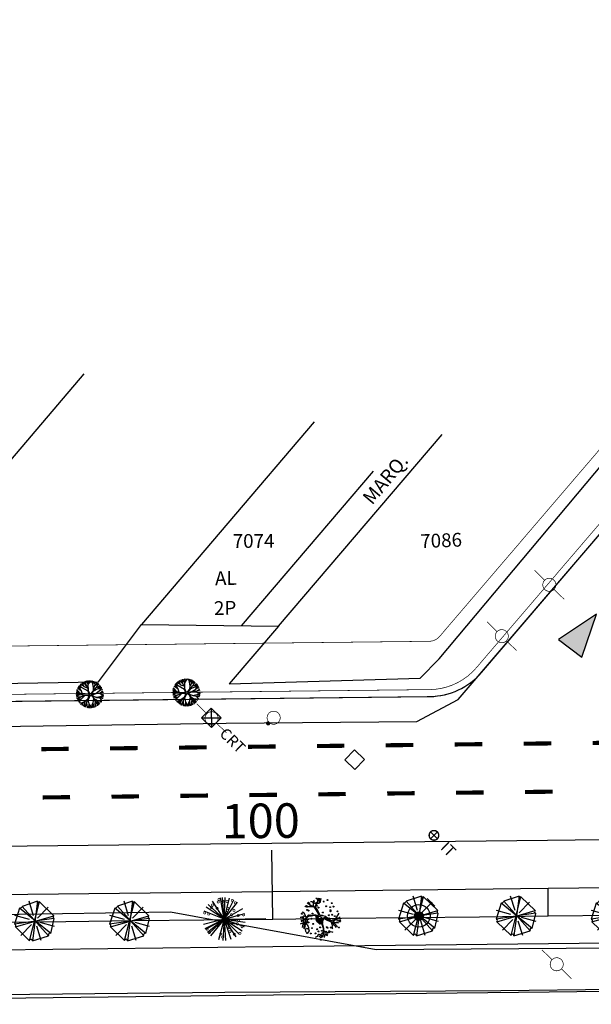
# Model space of a CAD drawing. Extents: x 1212 to 2238, y 60 to 1014.
# Drawn here: x 1347 to 1430, y 218 to 361 of the extents above; entities that cross this region are included whole.
import ezdxf

# ---------------------------------------------------------------- set-up
doc = ezdxf.new("R2010")
doc.units = 0
doc.header["$MEASUREMENT"] = 0
doc.linetypes.add('ACAD_ISO03W100', pattern=[30, 12, -18])
doc.layers.get('0').update_dxf_attribs({"linetype": 'CONTINUOUS'})
for name, color, linetype in [('A_ARB', 92, 'CONTINUOUS'), ('AA-GRAMA', 82, 'CONTINUOUS'), ('AB-ANT-PASSEIO', 7, 'CONTINUOUS'), ('AB-ANT-PINTURA-CORREDOR', 7, 'CONTINUOUS'), ('AB-ANT-PINTURA-PISTAS', 34, 'ACAD_ISO03W100'), ('AB-ANT-PROJETO', 7, 'CONTINUOUS'), ('AB-ANT-PROJETO-LINHA-GROSSA', 7, 'CONTINUOUS'), ('AB-ANT-SENTIDO', 7, 'CONTINUOUS'), ('AB-CARLA-PINT_CORREDOR', 7, 'CONTINUOUS'), ('AB_CAIXA', 252, 'CONTINUOUS'), ('AB_CRT', 252, 'CONTINUOUS'), ('AB_DIVISAS', 251, 'CONTINUOUS'), ('AB_EDIFICACAO', 251, 'CONTINUOUS'), ('AB_ESTRADA', 5, 'CONTINUOUS'), ('AB_INSPECAO-TUBULAR', 252, 'CONTINUOUS'), ('AB_LUMINARIAS', 252, 'CONTINUOUS'), ('AB_NUMERACAO', 251, 'CONTINUOUS'), ('AB_POSTE-CONCRETO', 252, 'CONTINUOUS'), ('AB_POSTE-MADEIRA', 252, 'CONTINUOUS'), ('AB_TELEFONE', 252, 'CONTINUOUS'), ('AB_TEXTO-EDIF', 251, 'CONTINUOUS'), ('ARV', 94, 'CONTINUOUS'), ('ASSIS_BRASIL_EIXO_NOV99', 7, 'CONTINUOUS'), ('BALT-ANT-SENTIDO-RUAS', 7, 'CONTINUOUS'), ('BALT_CRT', 252, 'CONTINUOUS'), ('BALT_DMAE', 252, 'CONTINUOUS'), ('BALT_POSTE-CONCRETO', 252, 'CONTINUOUS'), ('BALT_POSTE-MADEIRA', 252, 'CONTINUOUS'), ('BALT_TELEFONE', 251, 'CONTINUOUS'), ('VEGETAÇÃO', 94, 'CONTINUOUS')]:
    doc.layers.add(name, color=color, linetype=linetype)
doc.styles.add('ROMANS', font='romans')

# ---------------------------------------------------------------- blocks, each defined once
blk = doc.blocks.new('CX')
at = {"layer": 'BALT_DMAE'}
blk.add_lwpolyline([(-0.5, -0.5), (0.5, -0.5), (0.5, 0.5), (-0.5, 0.5)], close=True, dxfattribs=at)
blk = doc.blocks.new('CRT')
at = {"layer": 'BALT_CRT'}
for p, q in [((-0.5, 0.5), (0.5, -0.5)), ((-0.5, -0.5), (0.5, 0.5)), ((0.5, 0.5), (-0.5, 0.5)), ((-0.5, 0.5), (-0.5, -0.5)), ((0.5, -0.5), (0.5, 0.5)), ((-0.5, -0.5), (0.5, -0.5))]:
    blk.add_line(p, q, dxfattribs=at)
blk.add_text('CRT', height=0.8, dxfattribs=at).set_placement((1.228, -0.5))
blk = doc.blocks.new('PTC')
at = {"layer": 'BALT_POSTE-CONCRETO', "const_width": 0.05}
for points in [[(-1.5, 0), (-0.475, 0)], [(0.475, 0), (1.5, 0)]]:
    blk.add_lwpolyline(points, dxfattribs=at)
blk.add_lwpolyline([(-0.475, 0, 1), (0.475, 0, 1)], format="xyb", close=True, dxfattribs=at)
blk = doc.blocks.new('PTM')
at = {"layer": 'BALT_POSTE-MADEIRA', "const_width": 0.05}
for points in [[(-1.5, 0), (-0.475, 0)], [(0.475, 0), (1.5, 0)]]:
    blk.add_lwpolyline(points, dxfattribs=at)
blk.add_lwpolyline([(-0.475, 0, 1), (0.475, 0, 1)], format="xyb", close=True, dxfattribs=at)
blk = doc.blocks.new('TP')
at = {"layer": 'BALT_TELEFONE'}
for points, const_width in [([(-0.475, 0, 1), (0.475, 0, 1)], 0.05), ([(-0.075, -0.575, 1), (0.075, -0.575, 1)], 0.15)]:
    blk.add_lwpolyline(points, format="xyb", close=True, dxfattribs=dict(at, const_width=const_width))
blk = doc.blocks.new('IT')
at = {"layer": 'AB_INSPECAO-TUBULAR'}
for p, q in [((-0.4, 0), (0.4, 0)), ((0, 0.4), (0, -0.4))]:
    blk.add_line(p, q, dxfattribs=at)
at = {"layer": 'AB_INSPECAO-TUBULAR', "const_width": 0.1}
blk.add_lwpolyline([(-0.35, 0, 1), (0.35, 0, 1)], format="xyb", close=True, dxfattribs=at)
at = {"layer": 'AB_INSPECAO-TUBULAR', "style": 'ROMANS'}
blk.add_text('IT', height=0.8, dxfattribs=at).set_placement((0.964, -0.4))
blk = doc.blocks.new('MÃO-UNICA')
at = {"layer": 'BALT-ANT-SENTIDO-RUAS', "ltscale": 4000}
blk.add_hatch(color=256, dxfattribs=at).paths.add_polyline_path([(-1.057, -3.121), (1.057, -3.121), (0, 0)])
blk.add_lwpolyline([(0, 0), (-1.057, -3.121), (1.057, -3.121)], close=True, dxfattribs=at)
blk = doc.blocks.new('PINTURA-PISTA')
at = {"const_width": 0.3}
blk.add_lwpolyline([(0, 0), (2, 0)], dxfattribs=at)
blk = doc.blocks.new('LUMI')
at = {"layer": 'AB_LUMINARIAS', "const_width": 0.05}
for points in [[(-1.5, 0), (-0.475, 0)], [(0.475, 0), (1.5, 0)]]:
    blk.add_lwpolyline(points, dxfattribs=at)
blk.add_lwpolyline([(-0.475, 0, 1), (0.475, 0, 1)], format="xyb", close=True, dxfattribs=at)
blk = doc.blocks.new('ARVORE1')
for p, q in [((-0.816, 0.776), (-0.876, 1.028)), ((-0.572, 0.95), (-0.811, 1.079)), ((-0.567, 0.944), (-0.692, 1.159)), ((-0.519, 1.071), (-0.543, 1.236)), ((-0.441, 0.821), (-0.519, 1.071)), ((-0.413, 1.131), (-0.493, 1.257)), ((-0.223, 0.861), (-0.413, 1.131)), ((-0.403, 1.209), (-0.395, 1.292)), ((-0.329, 1.011), (-0.403, 1.209)), ((-0.249, 1.151), (-0.234, 1.332)), ((-0.226, 0.866), (-0.249, 1.151)), ((-0.243, 1.072), (-0.169, 1.225)), ((-0.169, 1.225), (-0.164, 1.343)), ((-0.096, 1.163), (-0.101, 1.35)), ((-0.016, 0.993), (-0.096, 1.163)), ((-0.024, 1.01), (-0.016, 1.22)), ((-0.016, 1.22), (0.054, 1.355)), ((0.139, 0.983), (0.518, 1.263)), ((0.14, 0.984), (0.142, 1.35)), ((0.257, 1.169), (0.217, 1.341)), ((0.217, 1.041), (0.306, 1.325)), ((0.369, 1.153), (0.447, 1.288)), ((0.493, 0.977), (0.73, 1.16)), ((0.498, 0.983), (0.867, 1.067)), ((0.594, 1.055), (0.639, 1.21)), ((0.631, 0.928), (0.935, 1.011)), ((-1.176, 0.065), (-1.369, 0.023)), ((-1.182, 0.065), (-1.363, 0.105)), ((-1.044, 0.068), (-1.351, 0.197)), ((-1.124, 0.303), (-1.35, 0.2)), ((-1.108, 0.305), (-1.335, 0.276)), ((-1.081, 0.431), (-1.28, 0.458)), ((-1.081, 0.431), (-1.251, 0.529)), ((-1.007, 0.576), (-1.245, 0.541)), ((-0.954, 0.072), (-1.198, -0.092)), ((-0.957, 0.07), (-1.182, 0.065)), ((-1, 0.569), (-1.15, 0.716)), ((-0.784, 0.321), (-1.108, 0.305)), ((-0.911, 0.717), (-1.09, 0.803)), ((-0.788, 0.321), (-1.081, 0.431)), ((-0.708, 0.484), (-1.001, 0.57)), ((-0.696, 0.499), (-1, 0.569)), ((-0.817, 0.78), (-0.989, 0.921)), ((-0.533, 0.164), (-0.954, 0.072)), ((-0.702, 0.514), (-0.911, 0.717)), ((-0.695, 0.497), (-0.816, 0.776)), ((-0.526, 0.159), (-0.784, 0.321)), ((-0.525, 0.158), (-0.708, 0.484)), ((-0.492, 0.195), (-0.696, 0.499)), ((-0.126, 0.514), (-0.572, 0.95)), ((-0.077, -0.064), (-0.525, 0.158)), ((-0.078, 0.034), (-0.492, 0.195)), ((-0.092, 0.395), (-0.223, 0.861)), ((-0.124, 0.201), (-0.047, 0.673)), ((-0.078, 0.034), (-0.124, 0.201)), ((-0.072, 0.219), (-0.025, 0.674)), ((-0.001, 0.03), (-0.072, 0.219)), ((-0.047, 0.673), (0.138, 0.982)), ((-0.045, 0.676), (-0.016, 0.993)), ((-0.025, 0.674), (0.139, 0.983)), ((-0.023, 0.677), (0.355, 0.798)), ((-0.001, 0.03), (0.325, 0.137)), ((0.062, -0.019), (0.378, 0.102)), ((0.325, 0.137), (0.66, 0.124)), ((0.341, 0.137), (0.713, 0.796)), ((0.355, 0.798), (0.498, 0.983)), ((0.356, 0.799), (0.631, 0.928)), ((0.378, 0.102), (0.67, 0.108)), ((0.807, 0.552), (0.655, 0.124)), ((0.66, 0.124), (1.045, 0.432)), ((0.67, 0.108), (1.055, 0.44)), ((0.675, 0.113), (1.007, 0.109)), ((0.713, 0.796), (0.977, 0.973)), ((0.799, 0.544), (0.97, 0.711)), ((0.804, 0.549), (1.039, 0.637)), ((0.871, 0.615), (1.002, 0.949)), ((0.885, 0.304), (1.145, 0.346)), ((0.97, 0.711), (1.053, 0.895)), ((0.97, 0.711), (1.143, 0.784)), ((1.007, 0.109), (1.272, -0.05)), ((1.007, 0.109), (1.272, 0.06)), ((1.012, 0.108), (1.208, 0.229)), ((1.039, 0.637), (1.209, 0.685)), ((1.045, 0.432), (1.209, 0.685)), ((1.055, 0.44), (1.308, 0.489)), ((1.128, 0.036), (1.326, -0.147)), ((1.135, 0.344), (1.327, 0.438)), ((1.145, 0.346), (1.364, 0.321)), ((1.208, 0.229), (1.375, 0.276)), ((1.272, 0.06), (1.404, 0.097)), ((1.287, 0.064), (1.393, 0.185)), ((-1.198, -0.092), (-1.369, -0.108)), ((-1.197, -0.093), (-1.361, -0.199)), ((-1.052, -0.223), (-1.358, -0.218)), ((-1.118, -0.368), (-1.347, -0.288)), ((-1.118, -0.367), (-1.327, -0.38)), ((-1.187, -0.517), (-1.312, -0.436)), ((-1.198, -0.51), (-1.281, -0.526)), ((-0.933, -0.526), (-1.242, -0.62)), ((-0.941, -0.529), (-1.187, -0.517)), ((-1.054, -0.756), (-1.168, -0.758)), ((-0.827, -0.336), (-1.118, -0.368)), ((-0.986, -0.824), (-1.108, -0.849)), ((-0.797, -0.74), (-1.054, -0.756)), ((-0.834, -0.337), (-1.052, -0.223)), ((-0.88, -0.909), (-1.034, -0.942)), ((-0.911, -0.676), (-0.99, -0.752)), ((-0.784, -0.734), (-0.986, -0.824)), ((-0.562, -0.691), (-0.935, -1.046)), ((-0.716, -0.574), (-0.933, -0.526)), ((-0.71, -0.571), (-0.911, -0.676)), ((-0.692, -0.816), (-0.88, -0.909)), ((-0.43, -0.414), (-0.827, -0.336)), ((-0.576, -0.705), (-0.784, -0.734)), ((-0.632, -0.983), (-0.758, -1.084)), ((-0.419, -0.407), (-0.716, -0.574)), ((-0.63, -0.978), (-0.69, -1.231)), ((-0.589, -0.717), (-0.63, -0.978)), ((-0.41, -0.434), (-0.562, -0.691)), ((-0.418, -0.406), (-0.557, -0.682)), ((-0.172, -0.287), (-0.418, -0.406)), ((-0.142, -0.329), (-0.41, -0.434)), ((-0.302, -0.706), (-0.371, -1.019)), ((-0.139, -0.325), (-0.302, -0.706)), ((-0.294, -0.687), (-0.217, -1.089)), ((-0.077, -0.064), (-0.172, -0.287)), ((-0.058, -0.201), (-0.142, -0.329)), ((-0.058, -0.201), (0.1, -0.684)), ((0, -0.139), (0.132, -0.68)), ((0, -0.139), (0.098, -0.242)), ((0.062, -0.019), (0.133, -0.189)), ((0.098, -0.242), (0.361, -0.443)), ((0.1, -0.684), (0.11, -1.036)), ((0.132, -0.68), (0.122, -1.045)), ((0.129, -0.668), (0.355, -0.992)), ((0.133, -0.189), (0.36, -0.405)), ((0.346, -0.979), (0.456, -1.206)), ((0.355, -0.992), (0.53, -1.146)), ((0.36, -0.405), (0.664, -0.429)), ((0.361, -0.443), (0.652, -0.443)), ((0.365, -0.443), (0.668, -0.664)), ((0.378, -0.452), (0.583, -0.899)), ((0.583, -0.899), (0.578, -1.031)), ((0.583, -0.899), (0.829, -1.166)), ((0.652, -0.443), (1.073, -0.353)), ((0.652, -0.443), (0.906, -0.563)), ((0.664, -0.429), (1.072, -0.353)), ((0.668, -0.664), (0.758, -0.902)), ((0.675, -0.683), (0.98, -0.862)), ((0.758, -0.902), (0.929, -1.087)), ((0.761, -0.906), (0.837, -1.16)), ((0.906, -0.563), (1.06, -0.77)), ((0.911, -0.57), (1.161, -0.629)), ((0.917, -0.571), (1.166, -0.554)), ((0.956, -0.847), (1.032, -0.988)), ((0.98, -0.862), (1.12, -0.885)), ((1.048, -0.754), (1.212, -0.751)), ((1.06, -0.77), (1.15, -0.846)), ((1.072, -0.353), (1.319, -0.53)), ((1.078, -0.357), (1.293, -0.353)), ((1.081, -0.359), (1.282, -0.288)), ((1.161, -0.629), (1.278, -0.626)), ((1.166, -0.554), (1.313, -0.545)), ((1.168, -0.628), (1.254, -0.675)), ((1.272, -0.05), (1.41, -0.044)), ((1.272, -0.05), (1.409, -0.104)), ((1.282, -0.288), (1.4, -0.201)), ((1.293, -0.353), (1.364, -0.389)), ((1.295, -0.354), (1.378, -0.334)), ((1.326, -0.147), (1.401, -0.191)), ((-0.758, -1.084), (-0.809, -1.151)), ((-0.572, -1.178), (-0.64, -1.259)), ((-0.371, -1.019), (-0.572, -1.178)), ((-0.366, -1.19), (-0.42, -1.354)), ((-0.374, -1.021), (-0.366, -1.19)), ((-0.218, -1.085), (-0.3, -1.388)), ((-0.217, -1.089), (-0.159, -1.275)), ((-0.159, -1.275), (-0.2, -1.408)), ((-0.161, -1.267), (-0.132, -1.417)), ((-0.027, -1.199), (-0.132, -1.417)), ((-0.032, -1.211), (-0.011, -1.425)), ((0.11, -1.036), (-0.027, -1.199)), ((0.11, -1.036), (0.271, -1.264)), ((0.122, -1.045), (0.281, -1.278)), ((0.203, -1.169), (0.169, -1.418)), ((0.281, -1.278), (0.32, -1.393)), ((0.456, -1.206), (0.485, -1.346)), ((0.53, -1.146), (0.746, -1.221)), ((0.537, -1.148), (0.652, -1.274)), ((0.578, -1.026), (0.61, -1.174)), ((0.578, -1.031), (0.738, -1.218))]:
    blk.add_line(p, q)
blk = doc.blocks.new('ARVORE7')
for p, q in [((-0.054, 0.472), (-0.057, 0.464)), ((0.069, -0.444), (-0.054, 0.472)), ((0.315, 0.349), (-0.054, 0.472)), ((0.047, 0.126), (0.144, 0.462)), ((-0.119, 0.453), (-0.442, 0.129)), ((-0.338, -0.317), (0.357, 0.287)), ((-0.316, 0.326), (-0.067, 0.08)), ((-0.28, -0.367), (0.315, 0.349)), ((-0.119, 0.453), (0.13, -0.44)), ((0.473, -0.067), (0.357, 0.287)), ((0.473, -0.067), (-0.448, 0.06)), ((-0.448, 0.06), (-0.338, -0.317)), ((-0.442, 0.129), (0.457, -0.113)), ((-0.442, 0.129), (-0.432, 0.125)), ((0.137, 0.029), (0.473, 0.128)), ((-0.441, -0.143), (-0.106, -0.043)), ((-0.121, -0.458), (-0.024, -0.121)), ((0.08, -0.066), (0.329, -0.312)), ((0.13, -0.44), (0.457, -0.113)), ((0.457, -0.113), (0.441, -0.079)), ((-0.338, -0.317), (-0.325, -0.313)), ((-0.28, -0.367), (0.066, -0.452)), ((0.066, -0.452), (0.069, -0.444))]:
    blk.add_line(p, q)
for centre, radius, start, end in [((-0.092, 0.479), 0.0374, 224.0737, 337.2176), ((0.382, 0.349), 0.0671, 180.5778, 248.0493), ((-0.445, 0.094), 0.034, 263.8894, 68.3556), ((0.456, -0.085), 0.0243, 46.5842, 239.2373), ((0.447, -0.091), 0.0144, 116.8799, 256.8057), ((-0.314, -0.35), 0.0384, 333.4865, 106.574), ((0.101, -0.458), 0.0343, 29.953, 157.2176)]:
    blk.add_arc(centre, radius, start, end)
blk = doc.blocks.new('E')
h = blk.add_hatch(color=1)
edge = h.paths.add_edge_path()
edge.add_arc((41.89, 0.33), 0.638, 0, 360)
at = {"color": 24}
for p, q in [((27.5, 2.68), (27, 3.09)), ((27.23, 2.31), (27.32, 3.09)), ((27.47, 2.38), (27.55, 3.1)), ((27.68, 2.63), (27.76, 3.07)), ((25.61, 1.99), (25.38, 1.87)), ((25.92, 1.86), (25.61, 1.99)), ((25.88, 2.28), (25.7, 2.38)), ((26.79, 1.79), (26.21, 1.84)), ((26.74, 1.87), (26.23, 2.04)), ((27.08, 2.2), (26.57, 2.46)), ((26.62, 2.2), (26.58, 2.57)), ((26.65, 1.99), (26.62, 2.2)), ((27, 1.43), (26.74, 1.87)), ((26.87, 1.91), (27.14, 2.29)), ((27.15, 1.48), (26.87, 1.91)), ((27.32, 0.92), (27, 1.43)), ((27.14, 2.29), (27.45, 2.36)), ((27.45, 0.93), (27.15, 1.48)), ((27.45, 2.36), (27.68, 2.63)), ((24.74, 0.35), (24.67, 0.33)), ((24.67, 0.33), (24.67, 0.33)), ((24.89, 0.37), (24.74, 0.35)), ((25.56, 0.22), (24.81, -0.32)), ((24.91, 0.38), (24.89, 0.37)), ((25.02, 0.42), (24.91, 0.38)), ((25.05, 0.27), (24.94, 0.35)), ((25.13, 1.03), (24.96, 1.12)), ((25.22, 0.01), (24.96, -1.11)), ((25.22, 0.14), (25.05, 0.27)), ((25.28, 0.93), (25.13, 1.03)), ((25.19, -1.28), (25.61, 0.44)), ((25.31, 0.05), (25.22, 0.14)), ((25.36, 0.8), (25.28, 0.93)), ((25.52, 0.36), (25.47, 0.59)), ((25.52, 0.24), (25.59, 0.11)), ((25.94, 0.49), (25.56, 0.22)), ((25.59, 0.11), (25.7, -0.15)), ((25.91, 0.7), (26.28, 0.64)), ((26.33, 0.49), (25.94, 0.49)), ((26.28, 0.64), (26.57, 0.71)), ((26.71, 0.6), (26.33, 0.49)), ((26.57, 0.71), (26.98, 0.68)), ((26.98, 0.68), (27.44, 0.64)), ((27.04, 0.27), (27.05, 0.44)), ((27.07, -0.03), (27.04, 0.27)), ((27.05, 0.44), (27.11, 0.57)), ((27.11, 0.57), (27.26, 0.57)), ((27.12, 0.35), (27.13, 0.47)), ((27.13, 0.01), (27.12, 0.35)), ((27.13, 0.47), (27.18, 0.46)), ((27.16, -0.19), (27.13, 0.01)), ((27.18, 0.46), (27.2, 0.4)), ((27.21, 0.02), (27.18, 0.11)), ((27.2, 0.4), (27.19, 0.29)), ((27.19, 0.29), (27.2, 0.17)), ((27.2, 0.17), (27.25, 0.09)), ((27.23, -0.11), (27.21, 0.02)), ((27.28, 0.37), (27.23, 0.29)), ((27.23, 0.29), (27.28, 0.14)), ((27.25, 0.09), (27.28, 0.03)), ((27.26, 0.57), (27.3, 0.49)), ((27.3, 0.49), (27.28, 0.37)), ((27.28, 0.14), (27.35, 0.01)), ((27.28, 0.03), (27.33, -0.01)), ((27.43, 0.66), (27.32, 0.92)), ((27.35, 0.01), (27.55, -0.05)), ((27.44, 0.64), (27.43, 0.66)), ((27.53, 0.65), (27.45, 0.93)), ((27.53, 0.65), (27.89, 0.61)), ((27.78, 0.18), (27.89, 0.04)), ((27.89, 0.04), (28.01, 0.05)), ((28.36, 0.42), (28, 0.51)), ((28.01, 0.05), (28.02, 0.25)), ((28.02, 0.25), (28.11, 0.26)), ((28.11, 0.26), (28.24, 0.2)), ((28.16, 0.27), (28.27, 0.29)), ((28.32, 0.24), (28.16, 0.27)), ((28.17, 0.19), (28.48, -0.03)), ((28.24, 0.2), (28.38, 0.11)), ((28.27, 0.29), (28.38, 0.25)), ((28.43, 0.19), (28.32, 0.24)), ((28.75, 0.08), (28.36, 0.42)), ((28.38, 0.25), (28.57, 0.08)), ((28.38, 0.11), (28.53, 0.03)), ((28.64, 0.1), (28.43, 0.19)), ((28.53, 0.03), (28.71, -0.13)), ((28.57, 0.08), (28.63, 0.08)), ((28.63, 0.08), (28.76, 0.01)), ((28.68, -0.04), (28.64, 0.1)), ((29.34, -0.19), (28.75, 0.08)), ((28.76, 0.01), (28.93, -0.13)), ((30.16, 0.19), (29.32, -0.2)), ((29.69, -0.12), (30.33, 0.87)), ((30.01, 0.01), (30.5, 0.37)), ((24.79, -0.58), (24.68, -0.65)), ((25.03, -0.13), (24.77, -0.06)), ((24.9, -0.53), (24.79, -0.58)), ((24.99, -0.56), (24.9, -0.53)), ((25.36, -0.45), (24.99, -0.56)), ((25.12, -0.32), (25.5, -1.81)), ((25.71, -0.17), (25.27, -1)), ((25.73, -0.41), (25.55, -0.6)), ((25.55, -0.6), (25.67, -0.75)), ((25.67, -0.75), (25.83, -0.98)), ((25.7, -0.15), (25.73, -0.41)), ((25.83, -0.98), (25.89, -1.08)), ((25.89, -1.08), (25.88, -1.32)), ((25.88, -1.32), (25.92, -1.45)), ((27.07, -0.13), (27.07, -0.03)), ((27.26, -0.36), (27.07, -0.13)), ((27.51, -0.69), (27.13, -0.3)), ((27.24, -0.21), (27.16, -0.19)), ((27.32, -0.08), (27.23, -0.11)), ((27.31, -0.14), (27.24, -0.21)), ((27.43, -0.15), (27.31, -0.14)), ((27.33, -0.01), (27.32, -0.08)), ((27.33, -0.34), (27.49, -0.6)), ((27.39, -0.25), (27.38, -0.3)), ((27.38, -0.3), (27.46, -0.44)), ((27.46, -0.23), (27.39, -0.25)), ((27.55, -0.12), (27.43, -0.15)), ((27.59, -0.2), (27.46, -0.23)), ((27.46, -0.44), (27.54, -0.54)), ((27.49, -0.6), (27.63, -0.56)), ((27.94, -0.5), (27.51, -0.69)), ((27.63, -0.2), (27.52, -0.27)), ((27.52, -0.27), (27.53, -0.32)), ((27.53, -0.32), (27.56, -0.35)), ((27.53, -0.63), (27.74, -0.56)), ((27.54, -0.54), (27.63, -0.51)), ((27.55, -0.05), (27.55, -0.12)), ((27.56, -0.35), (27.64, -0.35)), ((27.71, -0.04), (27.59, -0.2)), ((27.72, -0.2), (27.63, -0.2)), ((27.64, -0.35), (27.63, -0.31)), ((27.63, -0.51), (27.7, -0.43)), ((27.63, -0.56), (27.76, -0.5)), ((27.7, -0.43), (27.74, -0.34)), ((27.74, -0.34), (27.72, -0.2)), ((27.74, -0.56), (27.86, -0.49)), ((27.76, -0.5), (27.81, -0.38)), ((27.78, -0.54), (28, -1.25)), ((27.81, -0.38), (27.83, -0.23)), ((27.83, -0.23), (27.84, -0.13)), ((27.84, -0.53), (28.06, -1.24)), ((27.85, -0.28), (27.88, -0.07)), ((27.86, -0.49), (27.85, -0.28)), ((28, -1.25), (28, -1.65)), ((28.06, -1.24), (28.06, -1.66)), ((28.48, -0.03), (28.91, -0.25)), ((28.84, -0.12), (28.68, -0.04)), ((28.71, -0.13), (28.83, -0.16)), ((28.83, -0.16), (28.95, -0.22)), ((29.04, -0.15), (28.84, -0.12)), ((28.91, -0.25), (29.36, -0.38)), ((28.93, -0.13), (29.07, -0.18)), ((28.95, -0.22), (29.07, -0.26)), ((29.07, -0.26), (29.04, -0.15)), ((29.07, -0.18), (29.15, -0.2)), ((29.14, -0.32), (29.35, -0.91)), ((29.35, -0.91), (29.28, -0.95)), ((29.28, -0.95), (29.37, -1.04)), ((29.31, -0.36), (29.55, -0.8)), ((29.36, -0.38), (29.69, -0.12)), ((29.43, -0.3), (29.92, -0.91)), ((29.55, -0.8), (29.67, -0.88)), ((29.56, -0.46), (30.52, -0.31)), ((30.22, -0.54), (29.59, -0.5)), ((29.67, -0.88), (29.68, -0.91)), ((29.68, -0.91), (29.79, -1.04)), ((29.92, -0.91), (30.03, -1.07)), ((30.11, -0.16), (30.58, -0.04)), ((25.75, -1.93), (25.65, -1.98)), ((25.84, -1.81), (25.75, -1.93)), ((25.95, -1.62), (25.84, -1.81)), ((25.92, -1.45), (25.95, -1.62)), ((27.02, -2.5), (26.81, -2.59)), ((27.15, -2.44), (27.02, -2.5)), ((27.18, -2.31), (27.15, -2.44)), ((27.43, -2.21), (27.18, -2.31)), ((27.7, -2.31), (27.36, -2.52)), ((27.68, -2.29), (27.43, -2.21)), ((27.92, -2.26), (27.54, -2.64)), ((27.98, -2.29), (27.58, -2.69)), ((27.81, -2.01), (27.64, -2.18)), ((27.64, -2.18), (27.68, -2.29)), ((27.95, -1.93), (27.81, -2.01)), ((28, -1.65), (27.92, -2.26)), ((28.06, -1.66), (27.98, -2.29)), ((28, -1.56), (28.34, -1.78)), ((28, -2.4), (28.05, -2.24)), ((28.2, -2.59), (28.33, -1.77)), ((28.34, -1.78), (28.57, -1.87)), ((28.56, -1.95), (28.47, -2.06)), ((28.47, -2.06), (28.6, -2.25)), ((28.6, -2.25), (28.5, -2.44)), ((28.57, -1.87), (28.83, -1.91)), ((28.83, -1.91), (29.06, -1.76)), ((29.06, -1.76), (29.35, -1.82)), ((29.35, -1.82), (29.32, -1.95))]:
    blk.add_line(p, q, dxfattribs=at)
at = {"color": 80}
for p, q in [((70.26, 2.9), (68.05, 2.18)), ((69.66, 0.8), (69.04, 2.9)), ((70.26, 2.9), (69.47, -2.85)), ((67.66, 1.91), (66.89, -0.39)), ((72.14, -1.8), (67.66, 1.91)), ((71.82, -2.17), (68.05, 2.18)), ((69.03, -2.81), (70.55, 2.8)), ((70.25, 0.45), (71.79, 2)), ((70.55, 2.8), (70.33, 2.7)), ((72.59, 0.76), (70.55, 2.8)), ((72.62, 0.38), (66.89, -0.39)), ((69.05, 0.24), (66.95, 0.85)), ((67.01, -0.79), (72.59, 0.76)), ((72.14, -1.8), (72.67, 0.36)), ((72.67, 0.36), (72.62, 0.38)), ((66.89, -0.39), (66.94, -0.41)), ((67.01, -0.79), (69.03, -2.81)), ((67.8, -2.03), (69.34, -0.47)), ((70.73, -2.81), (70.11, -0.71)), ((72.7, -0.81), (70.6, -0.2)), ((69.03, -2.81), (69.06, -2.75)), ((69.47, -2.85), (71.82, -2.17)), ((71.82, -2.17), (71.8, -2.09))]:
    blk.add_line(p, q, dxfattribs=at)
at = {"color": 11}
for p, q in [((26.23, 2.04), (25.88, 2.28)), ((26.21, 1.84), (25.92, 1.86)), ((25.92, 1.86), (25.92, 1.86)), ((25.92, 1.86), (25.92, 1.86)), ((26.3, 2.59), (26.23, 2.59)), ((26.38, 2.6), (26.3, 2.59)), ((26.48, 2.55), (26.38, 2.6)), ((26.57, 2.46), (26.48, 2.55)), ((26.58, 2.57), (26.59, 2.61)), ((26.59, 2.61), (26.76, 2.71)), ((26.76, 2.71), (26.67, 2.81)), ((26.67, 2.81), (26.67, 2.81)), ((25.27, 0.34), (25.02, 0.42)), ((25.47, 0.59), (25.36, 0.8)), ((25.55, 0.27), (25.39, 0.15)), ((25.61, 0.44), (25.52, 0.36)), ((25.91, 0.7), (25.55, 0.27)), ((27.89, 0.61), (28, 0.51)), ((25.26, -1.14), (25.18, -1.19)), ((25.18, -1.19), (25.19, -1.28)), ((25.27, -1), (25.28, -1.1)), ((27.84, -2.56), (28, -2.4))]:
    blk.add_line(p, q, dxfattribs=at)
at = {"color": 94}
for p, q in [((25.28, -1.1), (25.26, -1.14)), ((29.37, -1.04), (29.29, -1.1)), ((29.29, -1.1), (29.33, -1.21)), ((29.33, -1.21), (29.32, -1.27)), ((29.32, -1.27), (29.36, -1.35)), ((29.79, -1.04), (29.78, -1.12)), ((29.78, -1.12), (29.8, -1.17))]:
    blk.add_line(p, q, dxfattribs=at)
for centre in [(27.31, 3.02), (28.69, 2.81), (25.68, 1.87), (25.7, 1.42), (25.91, 2.45), (26.15, 1.95), (27.07, 2.45), (27.1, 1.99), (27.34, 1.74), (27.55, 2.52), (28.12, 2.6), (28.47, 1.92), (29.05, 1.78), (29.28, 2.35), (29.52, 1.85), (24.94, 0.87), (25.24, 0.52), (25.54, 0.1), (25.84, 0.06), (25.9, 1.32), (26.07, 0.63), (26.31, 0.13), (26.48, 0.89), (27.99, 1.02), (28.86, 0.61), (28.89, 0.15), (29.08, 1.33), (29.1, 1.18), (29.34, 0.68), (29.72, 0.47), (29.96, -0.03), (30.12, 1.16), (25.31, -0.47), (25.34, -0.92), (25.68, -1.3), (25.78, -0.4), (25.86, -0.4), (26.38, -1.24), (26.57, -0.63), (27.14, -1.4), (27.56, -1.14), (28.52, -1.13), (28.64, -1.21), (29.1, -1.19), (29.48, -0.1), (29.51, -0.56), (30.29, -1.19), (30.5, -0.2), (25.66, -1.94), (26.19, -2.01), (26.86, -2), (27.33, -1.71), (27.36, -2.16), (27.8, -1.64), (28.41, -1.78), (28.43, -2.23), (28.88, -1.71), (27.66, -2.94)]:
    blk.add_circle(centre, 0.0653, dxfattribs=at)
at = {"color": 3}
blk.add_circle((26.03, 2.33), 0.0653, dxfattribs=at)
at = {"color": 24}
for centre, radius in [((26.71, 2.63), 0.0653), ((27.52, 0.24), 0.233)]:
    blk.add_circle(centre, radius, dxfattribs=at)
at = {"color": 80}
for centre, radius, start, end in [((70.37, 2.8), 0.152, 136.5769, 329.23), ((67.66, 2.33), 0.42, 270.5705, 338.042), ((70.41, 2.74), 0.0903, 206.8726, 346.7984), ((72.7, 0.58), 0.215, 119.9457, 247.2103), ((66.85, -0.63), 0.234, 314.0665, 67.2103), ((69.25, -2.83), 0.213, 353.8821, 158.3483), ((72.03, -2.02), 0.24, 63.4792, 196.5667)]:
    blk.add_arc(centre, radius, start, end, dxfattribs=at)
at = {"color": 24}
for centre, radius, start, end in [((26.78, 0.37), 0.237, 340.899, 106.4996), ((27.54, 0.1), 0.576, 160.899, 223.6336), ((27.77, -0.06), 0.112, 352.6892, 169.3667), ((28.37, -0.32), 0.468, 130.3129, 201.998), ((27.86, 0.29), 0.328, 310.3129, 342.2696), ((27.41, -0.27), 0.111, 73.5201, 220.0588), ((27.49, -0.01), 0.167, 253.5201, 349.3667), ((27.76, -0.12), 0.0891, 350.7365, 124.2011)]:
    blk.add_arc(centre, radius, start, end, dxfattribs=at)
at = {"layer": 'A_ARB'}
blk.add_line((13.63, 0.24), (19.72, 0.24), dxfattribs=at)
at = {"layer": 'AA-GRAMA'}
blk.add_line((44.24, 1.76), (43.12, 2.88), dxfattribs=at)
at = {"layer": 'ARV', "color": 102}
blk.add_circle((41.89, 0.37), 1.64, dxfattribs=at)
at = {"layer": 'ARV', "color": 1}
blk.add_circle((41.89, 0.33), 0.638, dxfattribs=at)
at = {"layer": 'VEGETAÇÃO'}
for q in [(11.97, 2.87), (13.18, 3.32), (13.44, 3.35), (13.83, 3.35), (14.47, 3.24), (15.07, 3), (11.04, 1.97), (11.36, 2.37), (15.61, 2.64), (16.36, 1.74), (10.62, -0.53), (10.62, -0.53), (10.74, 1.39), (10.85, -1.14), (10.91, -1.25), (11.19, -1.69), (11.36, -1.88), (11.65, -2.15), (12.8, -2.75), (13.44, -2.86), (16.64, 1.02), (16.64, 1.02), (16.52, -0.9), (16.52, -0.9), (16.7, -0.27), (16.22, -1.48), (13.83, -2.86), (14.59, -2.71), (15.3, -2.38), (15.81, -1.98)]:
    blk.add_line((13.63, 0.24), q, dxfattribs=at)
at = {"layer": 'VEGETAÇÃO', "color": 220, "const_width": 0.104}
for points in [[(12.82, 2.56, 1), (12.82, 2.87, 1)], [(12.94, 2.93, 1), (12.94, 3.24, 1)], [(13.51, 2.67, 1), (13.51, 2.98, 1)], [(14.09, 2.61, 1), (14.09, 2.92, 1)], [(14.86, 2.76, 1), (14.86, 3.07, 1)], [(11.82, 1.75, 1), (11.82, 2.06, 1)], [(11.99, 2.12, 1), (11.99, 2.44, 1)], [(12.65, 1.64, 1), (12.65, 1.95, 1)], [(14.2, 1.61, 1), (14.2, 1.92, 1)], [(15.09, 1.32, 1), (15.09, 1.63, 1)], [(15.29, 2.41, 1), (15.29, 2.72, 1)], [(10.84, 1, 1), (10.84, 1.31, 1)], [(11.42, 0.83, 1), (11.42, 1.14, 1)], [(14, 1.03, 1), (14, 1.34, 1)], [(14.72, 0.69, 1), (14.72, 1, 1)], [(15.69, 0.57, 1), (15.69, 0.88, 1)], [(15.75, -0.12, 1), (15.75, 0.19, 1)], [(16.47, 0.66, 1), (16.47, 0.97, 1)], [(11.16, -1.35, 1), (11.16, -1.04, 1)], [(14.37, -1.18, 1), (14.37, -0.87, 1)], [(14.46, -1.76, 1), (14.46, -1.45, 1)], [(15.55, -0.64, 1), (15.55, -0.32, 1)], [(16.24, -1.07, 1), (16.24, -0.76, 1)], [(11.5, -1.84, 1), (11.5, -1.53, 1)], [(13.11, -2.1, 1), (13.11, -1.79, 1)], [(13.4, -2.53, 1), (13.4, -2.22, 1)], [(15.09, -2.13, 1), (15.09, -1.82, 1)], [(15.9, -2.02, 1), (15.9, -1.7, 1)]]:
    blk.add_lwpolyline(points, format="xyb", close=True, dxfattribs=at)
at = {"layer": 'ARV', "color": 102, "xscale": 6.25, "yscale": 6.25, "zscale": 6.25, "rotation": 89.9927216448348}
blk.add_blockref('ARVORE7', (41.9, 0.28), dxfattribs=at)
at = {"layer": 'ARV', "color": 3, "xscale": 6.25, "yscale": 6.25, "zscale": 6.25, "rotation": 89.9927216448348}
blk.add_blockref('ARVORE7', (56.05, 0.11), dxfattribs=at)

msp = doc.modelspace()

# ---------------------------------------------------------------- linework, layer by layer
at = {"color": 230}
for p, q in [((1355.47, 263.56), (1355.34, 264.09)), ((1355.55, 263.76), (1355.42, 264.19)), ((1355.74, 263.88), (1355.48, 264.25)), ((1355.99, 264.11), (1355.51, 264.29)), ((1355.85, 264.25), (1355.59, 264.36)), ((1355.85, 264.25), (1355.74, 264.49)), ((1356.09, 264.01), (1355.85, 264.25)), ((1356.25, 264.36), (1355.88, 264.59)), ((1355.95, 264.35), (1355.88, 264.59)), ((1356.09, 264.01), (1355.95, 264.35)), ((1356.24, 264.37), (1356.16, 264.73)), ((1356.37, 264.49), (1356.23, 264.76)), ((1356.72, 263.83), (1356.24, 264.37)), ((1356.7, 263.82), (1356.25, 264.36)), ((1356.37, 264.51), (1356.4, 264.82)), ((1356.44, 264.13), (1356.37, 264.51)), ((1356.53, 264.6), (1356.46, 264.84)), ((1356.71, 264.32), (1356.53, 264.6)), ((1356.77, 264.72), (1356.59, 264.86)), ((1356.71, 264.31), (1356.93, 264.7)), ((1356.71, 264.31), (1356.77, 264.69)), ((1356.71, 263.84), (1356.71, 264.31)), ((1356.77, 264.69), (1356.72, 264.88)), ((1356.81, 264.49), (1357.07, 264.78)), ((1356.93, 264.7), (1356.92, 264.89)), ((1356.93, 264.7), (1357.01, 264.89)), ((1357.07, 264.78), (1357.13, 264.89)), ((1357.27, 264.72), (1357.14, 264.88)), ((1357.38, 264.43), (1357.27, 264.72)), ((1357.37, 264.74), (1357.34, 264.86)), ((1357.36, 264.73), (1357.41, 264.84)), ((1357.38, 264.43), (1357.36, 264.73)), ((1357.37, 264.42), (1357.62, 264.78)), ((1357.49, 263.84), (1357.37, 264.42)), ((1357.51, 263.82), (1357.37, 264.42)), ((1357.51, 263.82), (1357.67, 264.19)), ((1357.66, 264.56), (1357.64, 264.77)), ((1357.69, 264.2), (1357.66, 264.56)), ((1357.67, 264.19), (1357.97, 264.41)), ((1357.68, 264.19), (1357.76, 264.55)), ((1357.76, 264.55), (1357.76, 264.72)), ((1357.76, 264.56), (1357.83, 264.69)), ((1357.85, 263.86), (1358.1, 264.3)), ((1357.94, 264.39), (1357.94, 264.63)), ((1357.97, 264.41), (1358.07, 264.54)), ((1358.08, 264.26), (1358.28, 264.38)), ((1358.1, 264.3), (1358.13, 264.5)), ((1358.16, 263.98), (1358.42, 264.23)), ((1358.16, 263.73), (1358.54, 264.09)), ((1358.17, 263.99), (1358.53, 264.1)), ((1355.15, 262.82), (1354.95, 262.92)), ((1355.48, 263.05), (1354.96, 263.05)), ((1355.23, 262.71), (1354.96, 262.7)), ((1355.21, 263.22), (1354.97, 263.15)), ((1355.4, 263.16), (1354.99, 263.28)), ((1355.23, 263.38), (1355.04, 263.48)), ((1355.48, 263.05), (1355.07, 263.59)), ((1355.37, 263.7), (1355.15, 263.76)), ((1355.45, 262.82), (1355.15, 262.82)), ((1355.48, 263.56), (1355.21, 263.89)), ((1355.47, 262.83), (1355.23, 262.71)), ((1355.74, 263.36), (1355.47, 263.56)), ((1355.93, 262.8), (1355.47, 262.83)), ((1355.93, 262.82), (1355.48, 263.05)), ((1355.93, 262.79), (1355.48, 263.05)), ((1355.74, 263.37), (1355.55, 263.76)), ((1356.16, 262.68), (1355.55, 262.04)), ((1356.33, 262.74), (1355.67, 262.54)), ((1356.69, 263.36), (1355.74, 263.88)), ((1355.92, 262.83), (1355.74, 263.36)), ((1356.58, 262.77), (1355.93, 262.82)), ((1356.61, 262.69), (1355.93, 262.79)), ((1356.08, 264.02), (1356.7, 263.81)), ((1356.85, 262.87), (1356.58, 262.77)), ((1356.84, 262.77), (1356.61, 262.69)), ((1356.84, 262.77), (1356.62, 262.17)), ((1356.99, 262.77), (1356.68, 262.12)), ((1356.69, 263.34), (1356.7, 263.82)), ((1356.85, 262.87), (1356.69, 263.34)), ((1356.74, 263.41), (1356.72, 263.83)), ((1356.92, 262.97), (1356.74, 263.41)), ((1356.92, 262.97), (1357.16, 263.07)), ((1356.99, 262.77), (1357.31, 262.64)), ((1357.09, 262.88), (1357.86, 263.08)), ((1357.09, 262.88), (1357.23, 263.02)), ((1357.16, 263.07), (1357.46, 263.4)), ((1357.18, 262.8), (1357.87, 263.04)), ((1357.18, 262.8), (1357.37, 262.68)), ((1357.23, 263.02), (1357.52, 263.4)), ((1357.31, 262.64), (1357.48, 262.29)), ((1357.36, 262.69), (1357.91, 262.46)), ((1357.37, 262.68), (1357.52, 262.3)), ((1357.46, 263.4), (1357.49, 263.84)), ((1357.52, 263.4), (1357.51, 263.82)), ((1357.52, 263.41), (1357.82, 263.85)), ((1357.53, 263.43), (1358.16, 263.73)), ((1357.82, 263.85), (1358.16, 263.98)), ((1357.84, 263.08), (1358.3, 263.41)), ((1357.86, 263.08), (1358.38, 263.08)), ((1357.87, 263.04), (1358.37, 263.06)), ((1358.16, 263.73), (1358.35, 263.73)), ((1358.28, 263.4), (1358.6, 263.56)), ((1358.3, 263.41), (1358.52, 263.66)), ((1358.34, 263.73), (1358.55, 263.78)), ((1358.35, 263.73), (1358.61, 263.96)), ((1358.37, 263.06), (1358.69, 263.3)), ((1358.37, 263.06), (1358.61, 262.87)), ((1358.38, 263.08), (1358.71, 263.31)), ((1358.45, 262.59), (1358.72, 262.68)), ((1358.52, 263.66), (1358.62, 263.97)), ((1358.52, 263.67), (1358.7, 263.84)), ((1358.56, 263.2), (1358.91, 263.15)), ((1358.6, 263.56), (1358.8, 263.6)), ((1358.61, 262.87), (1358.92, 262.72)), ((1358.62, 262.86), (1358.93, 262.9)), ((1358.71, 263.31), (1358.88, 263.37)), ((1358.71, 262.68), (1358.92, 262.72)), ((1358.72, 262.68), (1358.91, 262.63)), ((1355.14, 262.6), (1354.98, 262.61)), ((1355.25, 262.49), (1354.99, 262.51)), ((1355.17, 262.27), (1355.05, 262.28)), ((1355.28, 262.26), (1355.11, 262.14)), ((1355.36, 262.5), (1355.14, 262.6)), ((1355.37, 262.11), (1355.14, 262.07)), ((1355.45, 262.38), (1355.17, 262.27)), ((1355.66, 262.53), (1355.25, 262.49)), ((1355.55, 262.04), (1355.25, 261.86)), ((1355.67, 262.54), (1355.28, 262.26)), ((1355.73, 262.23), (1355.37, 262.11)), ((1355.55, 262.04), (1355.37, 261.69)), ((1355.8, 261.69), (1355.44, 261.6)), ((1355.8, 261.69), (1355.6, 261.44)), ((1355.89, 261.56), (1355.77, 261.3)), ((1356.2, 261.87), (1355.8, 261.69)), ((1356.17, 261.86), (1355.89, 261.56)), ((1356.1, 261.43), (1355.9, 261.21)), ((1356.09, 261.42), (1356.15, 261.08)), ((1356.19, 261.87), (1356.1, 261.43)), ((1356.22, 261.85), (1356.1, 261.43)), ((1356.3, 261.32), (1356.17, 261.08)), ((1356.62, 262.17), (1356.19, 261.87)), ((1356.68, 262.12), (1356.22, 261.85)), ((1356.3, 261.32), (1356.27, 261.04)), ((1356.45, 261.74), (1356.3, 261.32)), ((1356.68, 262.12), (1356.45, 261.75)), ((1356.45, 261.75), (1356.48, 261.29)), ((1356.48, 261.29), (1356.53, 260.96)), ((1356.49, 261.26), (1356.64, 260.94)), ((1356.82, 261.38), (1356.64, 260.94)), ((1356.67, 262.11), (1356.81, 261.51)), ((1356.83, 261.19), (1356.77, 260.92)), ((1356.81, 261.51), (1356.83, 261.19)), ((1356.81, 261.51), (1357.05, 261.17)), ((1356.83, 261.19), (1356.89, 260.92)), ((1357.39, 261.69), (1357.24, 261.38)), ((1357.24, 261.38), (1357.24, 260.94)), ((1357.44, 261.29), (1357.34, 260.96)), ((1357.49, 262.27), (1357.39, 261.7)), ((1357.39, 261.7), (1357.44, 261.29)), ((1357.44, 261.29), (1357.47, 260.99)), ((1357.48, 262.29), (1357.88, 262.1)), ((1357.48, 262.29), (1357.73, 261.87)), ((1357.52, 262.3), (1357.89, 262.09)), ((1357.66, 261.19), (1357.55, 261.01)), ((1357.67, 261.54), (1357.66, 261.19)), ((1357.73, 261.87), (1357.67, 261.56)), ((1357.67, 261.56), (1357.81, 261.12)), ((1357.72, 261.88), (1357.88, 261.59)), ((1357.88, 262.47), (1358.45, 262.59)), ((1357.88, 261.59), (1357.99, 261.48)), ((1357.89, 262.09), (1358.41, 261.57)), ((1357.91, 262.46), (1358.36, 262.37)), ((1357.91, 262.07), (1357.96, 261.77)), ((1357.93, 262.05), (1358.31, 262)), ((1357.96, 261.77), (1358.09, 261.49)), ((1357.97, 261.76), (1358, 261.39)), ((1358, 261.39), (1358, 261.23)), ((1358.07, 261.91), (1358.21, 261.64)), ((1358.09, 261.49), (1358.13, 261.31)), ((1358.21, 261.64), (1358.26, 261.42)), ((1358.31, 262), (1358.67, 261.92)), ((1358.31, 262), (1358.46, 261.82)), ((1358.36, 262.37), (1358.6, 262.38)), ((1358.36, 262.37), (1358.59, 262.09)), ((1358.45, 262.59), (1358.88, 262.48)), ((1358.46, 261.82), (1358.56, 261.75)), ((1358.59, 262.09), (1358.71, 261.99)), ((1358.6, 262.38), (1358.84, 262.31)), ((1357.05, 261.17), (1357.08, 260.92)), ((1357.05, 261.17), (1357.21, 260.94)), ((1357.65, 261.18), (1357.67, 261.06))]:
    msp.add_line(p, q, dxfattribs=at)
at = {"layer": 'AB-ANT-PASSEIO', "color": 1, "const_width": 0.1}
msp.add_lwpolyline([(1266.69, 269.01), (1406.19, 270.59, 0.216082), (1407.69, 271.29), (1484.21, 360.64)], format="xyb", dxfattribs=at)
at = {"layer": 'AB-ANT-PROJETO'}
msp.add_lwpolyline([(1266.78, 261.01), (1406.29, 262.59, 0.216082), (1413.77, 266.09), (1490.29, 355.44)], format="xyb", dxfattribs=at)
at = {"layer": 'AB-ANT-PROJETO-LINHA-GROSSA', "color": 1, "linetype": 'CONTINUOUS'}
msp.add_lwpolyline([(1266.77, 262.01, 0.1, 0.1, 0), (1406.27, 263.59, 0.1, 0.1, 0.216082), (1413.01, 266.74, 0.1, 0.1, 0), (1489.53, 356.09, 0.1, 0.1, 0)], format="xyseb", dxfattribs=at)
at = {"layer": 'AB-ANT-PROJETO-LINHA-GROSSA', "color": 1, "linetype": 'CONTINUOUS', "const_width": 0.1}
msp.add_lwpolyline([(1266.78, 261.01), (1406.29, 262.59, 0.216082), (1413.77, 266.09), (1490.29, 355.44)], format="xyb", dxfattribs=at)
at = {"layer": 'AB-CARLA-PINT_CORREDOR'}
for points in [[(1263.35, 239.97), (1303.35, 240.42), (1343.34, 240.88), (1383.34, 241.33), (1423.34, 241.78), (1463.34, 242.24), (1496.2, 242.61), (1514.13, 242.8)], [(1263.43, 232.97), (1303.43, 233.42), (1343.42, 233.88), (1383.42, 234.33), (1423.42, 234.79), (1463.42, 235.24), (1497.7, 235.63), (1514.21, 235.81)], [(1263.52, 224.97), (1263.52, 224.97), (1303.52, 225.42), (1343.52, 225.88), (1383.51, 226.33), (1423.51, 226.79), (1463.51, 227.24), (1498.19, 227.63), (1514.3, 227.9)], [(1263.6, 217.97), (1263.6, 217.97), (1303.6, 218.42), (1343.59, 218.88), (1383.59, 219.33), (1423.59, 219.79), (1463.59, 220.24), (1503.58, 220.69), (1514.38, 220.82)]]:
    msp.add_lwpolyline(points, dxfattribs=at)
at = {"layer": 'AB_DIVISAS'}
for p, q in [((1407.61, 268.07), (1459.66, 330.08)), ((1358.19, 264.7), (1364.43, 273.03)), ((1384.3, 272.78), (1377.15, 264.42)), ((1404.89, 265.25), (1407.61, 268.07)), ((1317.41, 264.07), (1358.19, 264.7)), ((1377.15, 264.42), (1404.89, 265.25))]:
    msp.add_line(p, q, dxfattribs=at)
at = {"layer": 'AB_EDIFICACAO'}
msp.add_line((1398.06, 295.27), (1378.9, 272.85), dxfattribs=at)
for points in [[(1314.93, 345.78), (1298.97, 327.11), (1340.76, 291.4), (1356.1, 309.34)], [(1389.51, 302.38), (1364.43, 273.03), (1384.3, 272.78), (1408.05, 300.58)]]:
    msp.add_lwpolyline(points, dxfattribs=at)
at = {"layer": 'AB_ESTRADA'}
for p, q in [((1410.4, 262.16), (1464.85, 325.73)), ((1404.38, 258.97), (1410.4, 262.16)), ((1336.78, 258.15), (1376.71, 258.74)), ((1376.71, 258.74), (1404.38, 258.97)), ((1335.89, 230.85), (1368.65, 231.36)), ((1368.65, 231.36), (1398.46, 225.92)), ((1398.46, 225.92), (1456.45, 226.32)), ((1376.53, 219.71), (1416.56, 219.95)), ((1416.56, 219.95), (1456.48, 220.46)), ((1336.54, 219.34), (1376.53, 219.71))]:
    msp.add_line(p, q, dxfattribs=at)
at = {"layer": 'ASSIS_BRASIL_EIXO_NOV99'}
for points in [[(1383.47, 230.33), (1383.35, 240.33)], [(1423.46, 230.79), (1423.42, 234.79)], [(1263.47, 228.97), (1273.47, 229.08), (1283.47, 229.2), (1293.47, 229.31), (1303.47, 229.42), (1313.47, 229.54), (1323.47, 229.65), (1333.47, 229.76), (1343.47, 229.88), (1353.47, 229.99), (1363.47, 230.1), (1373.47, 230.22), (1383.47, 230.33), (1393.47, 230.44), (1403.47, 230.56), (1413.47, 230.67), (1423.46, 230.79), (1433.46, 230.9)]]:
    msp.add_lwpolyline(points, dxfattribs=at)

# ---------------------------------------------------------------- block references
at = {"layer": 'A_ARB'}
for p, rotation in [((1362.78, 229.93), 0.6778533419279478), ((1292.91, 229.17), 0.6953918527802885)]:
    msp.add_blockref('E', p, dxfattribs=dict(at, rotation=rotation))
at = {"layer": 'AB-ANT-PINTURA-CORREDOR', "xscale": 2, "yscale": 2, "zscale": 2, "rotation": 180.6506673217333}
for p in [(1373.88, 255.22), (1383.88, 255.34), (1393.88, 255.45), (1403.88, 255.56), (1413.88, 255.68), (1423.88, 255.79), (1433.88, 255.9), (1353.88, 255), (1363.88, 255.11)]:
    msp.add_blockref('PINTURA-PISTA', p, dxfattribs=at)
at = {"layer": 'AB-ANT-PINTURA-PISTAS', "xscale": 2, "yscale": 2, "zscale": 2, "rotation": 180.6506673217333}
for p in [(1373.88, 255.22), (1383.88, 255.34), (1393.88, 255.45), (1403.88, 255.56), (1413.88, 255.68), (1423.88, 255.79), (1433.88, 255.9), (1353.88, 255), (1363.88, 255.11), (1364.08, 248.11), (1374.08, 248.23), (1384.08, 248.34), (1394.08, 248.45), (1404.08, 248.57), (1414.08, 248.68), (1424.08, 248.79), (1354.08, 248)]:
    msp.add_blockref('PINTURA-PISTA', p, dxfattribs=at)
at = {"layer": 'AB-ANT-SENTIDO', "xscale": 2, "yscale": 2, "zscale": 2, "rotation": 322.6032900369554}
msp.add_blockref('MÃO-UNICA', (1430.43, 274.52), dxfattribs=at)
at = {"layer": 'AB_CAIXA', "xscale": 2, "yscale": 2, "zscale": 2, "rotation": 315.6812884365059}
msp.add_blockref('CX', (1395.36, 253.43), dxfattribs=at)
at = {"layer": 'AB_CRT', "xscale": 2, "yscale": 2, "zscale": 2, "rotation": 315.6812884365059}
msp.add_blockref('CRT', (1374.57, 259.5), dxfattribs=at)
at = {"layer": 'AB_INSPECAO-TUBULAR', "xscale": 2, "yscale": 2, "zscale": 2, "rotation": 315.6812884365059}
msp.add_blockref('IT', (1406.87, 242.46), dxfattribs=at)
at = {"layer": 'AB_LUMINARIAS', "xscale": 2, "yscale": 2, "zscale": 2, "rotation": 315.6812884365059}
msp.add_blockref('LUMI', (1424.68, 223.77), dxfattribs=at)
at = {"layer": 'AB_POSTE-CONCRETO', "xscale": 2, "yscale": 2, "zscale": 2, "rotation": 315.6812884365059}
for p in [(1423.61, 278.78), (1374.6, 259.43)]:
    msp.add_blockref('PTC', p, dxfattribs=at)
at = {"layer": 'AB_POSTE-MADEIRA', "xscale": 2, "yscale": 2, "zscale": 2, "rotation": 315.6812884365059}
msp.add_blockref('PTM', (1416.71, 271.33), dxfattribs=at)
at = {"layer": 'AB_TELEFONE', "xscale": 2, "yscale": 2, "zscale": 2, "rotation": 315.6812884365059}
msp.add_blockref('TP', (1383.61, 259.51), dxfattribs=at)
at = {"layer": 'ARV', "color": 3, "xscale": 1.4300847, "yscale": 1.4300847, "zscale": 1.4300847, "rotation": 90.97997262550896}
msp.add_blockref('ARVORE1', (1370.9, 263.14), dxfattribs=at)

# ---------------------------------------------------------------- texts
at = {"layer": 'AB_NUMERACAO', "style": 'ROMANS'}
for s, rotation, p in [('7074', 0.0986, (1377.67, 284.13)), ('7086', 2.2913, (1404.92, 284.09))]:
    msp.add_text(s, height=2, rotation=rotation, dxfattribs=at).set_placement(p)
at = {"layer": 'AB_TEXTO-EDIF', "style": 'ROMANS'}
for s, rotation, p in [('MARQ.', 49.9885, (1397.89, 290.25)), ('AL', 1.1284, (1375.12, 278.72)), ('2P', 1.1284, (1374.97, 274.39))]:
    msp.add_text(s, height=2, rotation=rotation, dxfattribs=at).set_placement(p)
at = {"layer": 'ASSIS_BRASIL_EIXO_NOV99', "style": 'ROMANS'}
msp.add_text('100', height=5, rotation=0.6413, dxfattribs=at).set_placement((1376.08, 242))

doc.saveas('drawing.dxf')
